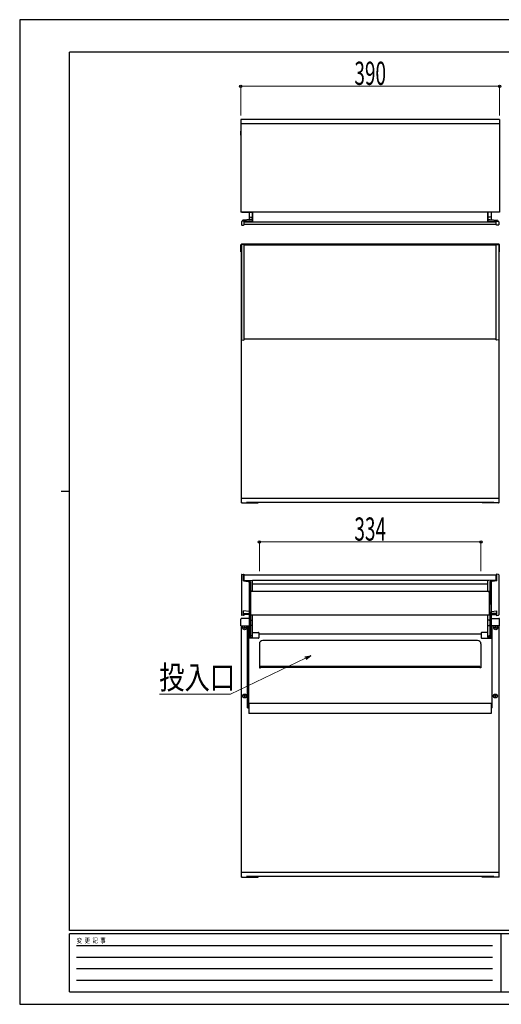
# Model space of a CAD drawing. Units: millimetres. Extents: x 0 to 2100, y 0 to 1485.
# Drawn here: x 0 to 726, y 0 to 1485 of the extents above; entities that cross this region are included whole.
import ezdxf

# ---------------------------------------------------------------- set-up
doc = ezdxf.new("R2010")
doc.units = ezdxf.units.MM
for name, color, linetype, lineweight in [('YKK_13', 4, 'Continuous', 30), ('YKK_D', 6, 'Continuous', 13), ('YKK_ZWAK', 7, 'Continuous', 30)]:
    doc.layers.add(name, color=color, linetype=linetype, lineweight=lineweight)
doc.styles.add('text-b', font='extslim2.shx', dxfattribs={"width": 0.8, "bigfont": 'extfont2.shx'})
doc.styles.add('text-s', font='extslim2.shx', dxfattribs={"width": 0.6, "bigfont": 'extfont2.shx'})

msp = doc.modelspace()

# ---------------------------------------------------------------- linework, layer by layer
at = {"layer": 'YKK_13'}
for p, q in [((333.3, 1334.7), (333.3, 1194.7)), ((723.3, 1334.7), (333.3, 1334.7)), ((723.3, 1327.7), (333.3, 1327.7)), ((344.6, 1334.7), (338.6, 1334.7)), ((723.3, 1334.7), (723.3, 1194.7)), ((333.3, 1310.9), (333.3, 1316.9)), ((723.3, 1194.7), (333.3, 1194.7)), ((723.3, 1194.7), (333.3, 1194.7)), ((334.9, 1194.7), (349.2, 1194.7)), ((347, 1194.7), (336.1, 1194.7)), ((350.7, 1194.7), (350.7, 1179.7)), ((350.7, 1179.7), (350.7, 1194.7)), ((705.8, 1194.7), (705.8, 1179.7)), ((705.8, 1179.7), (705.8, 1194.7)), ((721.7, 1194.7), (707.3, 1194.7)), ((720.5, 1194.7), (709.5, 1194.7)), ((334.4, 1180.2), (334.4, 1175.7)), ((337.4, 1180.9), (334.9, 1180.7)), ((334.9, 1175.2), (337.4, 1175)), ((337.4, 1180.9), (338.4, 1180.5)), ((337.4, 1175), (338.4, 1175.4)), ((338.4, 1180.2), (338.4, 1180.5)), ((338.4, 1175.4), (338.4, 1180.2)), ((718.1, 1179.7), (338.4, 1179.7)), ((718.1, 1176.2), (338.4, 1176.2)), ((719.1, 1180.9), (718.1, 1180.5)), ((718.1, 1180.2), (718.1, 1180.5)), ((718.1, 1175.4), (718.1, 1180.2)), ((719.1, 1175), (718.1, 1175.4)), ((719.1, 1180.9), (721.7, 1180.7)), ((721.7, 1175.2), (719.1, 1175)), ((722.1, 1180.2), (722.1, 1175.7)), ((333.3, 1135.1), (333.3, 1145.2)), ((334.1, 1135.1), (334.1, 1146.1)), ((722.3, 1146.2), (334.3, 1146.2)), ((334.3, 1145.1), (334.3, 1002.6)), ((337.3, 1145.8), (334.7, 1145.6)), ((337.3, 1145.8), (338.3, 1145.3)), ((338.3, 1143.1), (338.3, 1145.3)), ((718.3, 1144.7), (338.3, 1144.7)), ((719.3, 1145.8), (718.3, 1145.3)), ((718.3, 1002.3), (718.3, 1145.3)), ((719.3, 1145.8), (721.8, 1145.6)), ((722.3, 1145.1), (722.3, 1002.6)), ((722.5, 1135.1), (722.5, 1146.1)), ((723.3, 1135.1), (723.3, 1145.2)), ((333.3, 1135.1), (334.1, 1135.1)), ((334.1, 756.1), (334.1, 1137.4)), ((334.1, 1135.1), (334.3, 1135.1)), ((334.1, 1135.1), (334.3, 1135.1)), ((338.3, 1002.3), (338.3, 1143.1)), ((723.3, 1135.1), (722.3, 1135.1)), ((722.4, 1135.1), (722.5, 1135.1)), ((722.5, 1135.1), (722.5, 1137.4)), ((722.5, 756.1), (722.5, 1135.1)), ((334.7, 1002.1), (337.3, 1001.8)), ((337.3, 1001.8), (338.3, 1002.3)), ((718.3, 1003.1), (338.3, 1003.1)), ((719.3, 1001.8), (718.3, 1002.3)), ((721.8, 1002.1), (719.3, 1001.8)), ((722.5, 763.1), (334.1, 763.1)), ((334.1, 756.1), (359.3, 756.1)), ((714.5, 757), (341.9, 757)), ((359.3, 757), (344.3, 757)), ((344.3, 757), (359.3, 757)), ((344.3, 757), (358.7, 757)), ((359.3, 756.1), (359.3, 757)), ((712.3, 757), (697.3, 757)), ((697.3, 756.1), (697.3, 757)), ((697.3, 757), (712.3, 757)), ((722.5, 756.1), (697.3, 756.1)), ((712.3, 757), (697.8, 757)), ((334.4, 647.8), (334.4, 646.5)), ((334.4, 646.5), (334.4, 646.4)), ((334.4, 646.4), (334.4, 642.9)), ((334.4, 642.9), (334.4, 587.2)), ((334.9, 648.3), (337.4, 648.6)), ((337.4, 648.6), (338.4, 648.1)), ((337.4, 646.2), (337.4, 646.8)), ((337.4, 638.6), (337.4, 642.8)), ((337.4, 638.6), (338.4, 639)), ((337.4, 638.6), (344.3, 637.9)), ((718.1, 647.3), (338.4, 647.3)), ((338.4, 646.1), (338.4, 646.6)), ((338.4, 639), (338.4, 643.2)), ((338.4, 639.5), (350.2, 639)), ((705.8, 639), (350.7, 639)), ((350.7, 622.6), (350.7, 639)), ((705.8, 622.6), (705.8, 639)), ((718.1, 639.5), (706.3, 639)), ((719.1, 638.6), (712.2, 637.9)), ((719.1, 648.6), (718.1, 648.1)), ((718.1, 646.1), (718.1, 646.6)), ((718.1, 639), (718.1, 643.2)), ((719.1, 638.6), (718.1, 639)), ((721.7, 648.3), (719.1, 648.6)), ((719.1, 646.2), (719.1, 646.8)), ((719.1, 638.6), (719.1, 642.8)), ((722.1, 647.8), (722.1, 646.5)), ((722.1, 646.5), (722.1, 646.4)), ((722.1, 646.4), (722.1, 642.9)), ((722.1, 642.9), (722.1, 587.2)), ((344.3, 637.9), (347.7, 637.6)), ((345.7, 637.7), (347.7, 637.6)), ((345.7, 637.7), (345.7, 603.9)), ((347.7, 637.6), (347.7, 622.7)), ((350.7, 623), (350.7, 638.5)), ((705.8, 633.8), (350.7, 633.8)), ((705.8, 623), (705.8, 638.5)), ((712.2, 637.9), (708.8, 637.6)), ((710.8, 637.7), (708.8, 637.6)), ((708.8, 637.6), (708.8, 622.7)), ((710.8, 637.7), (710.8, 603.9)), ((347.7, 622.7), (347.7, 603.8)), ((350.2, 623.2), (348.2, 623.2)), ((350.2, 622.5), (348.2, 622.4)), ((348.4, 587.1), (348.4, 622.5)), ((705.8, 622.6), (350.7, 622.6)), ((706.3, 623.2), (708.3, 623.2)), ((706.3, 622.5), (708.3, 622.4)), ((708.1, 587.1), (708.1, 622.5)), ((708.8, 622.7), (708.8, 603.8)), ((347.7, 603.8), (345.7, 603.9)), ((345.7, 603.9), (345.7, 591.2)), ((347.7, 591), (347.7, 603.8)), ((348.4, 596.5), (347.7, 596.5)), ((708.1, 596.5), (708.8, 596.5)), ((708.8, 603.8), (710.8, 603.9)), ((708.8, 591), (708.8, 603.8)), ((710.8, 603.9), (710.8, 591.2)), ((333.3, 571), (333.3, 581)), ((345.7, 582), (334.3, 582)), ((337.4, 586.4), (334.9, 586.7)), ((345.7, 592.3), (337.4, 593.3)), ((337.4, 589.3), (337.4, 593.3)), ((337.4, 586.4), (337.4, 589.3)), ((337.4, 589.3), (345.7, 589.2)), ((338.4, 586.9), (337.4, 586.4)), ((338.4, 587), (338.4, 589.3)), ((348.4, 587.7), (338.4, 587.7)), ((345.7, 591.2), (347.7, 591)), ((345.7, 591.2), (345.7, 553.7)), ((347.7, 591.5), (347.7, 581.1)), ((347.7, 580.6), (347.7, 553.1)), ((708.1, 587.1), (348.4, 587.1)), ((348.7, 579.6), (350.2, 579.6)), ((350.7, 579.6), (350.7, 587.1)), ((350.7, 558), (350.7, 587.1)), ((705.8, 558), (705.8, 587.1)), ((705.8, 579.6), (705.8, 587.1)), ((707.8, 579.6), (706.3, 579.6)), ((708.1, 587.7), (718.1, 587.7)), ((710.8, 591.2), (708.8, 591)), ((708.8, 591), (708.8, 580.6)), ((708.8, 580.6), (708.8, 553.1)), ((710.8, 592.3), (719.1, 593.3)), ((710.8, 591.2), (710.8, 553.7)), ((719.1, 589.3), (710.8, 589.2)), ((710.8, 582), (722.3, 582)), ((718.1, 587), (718.1, 589.3)), ((718.1, 586.9), (719.1, 586.4)), ((719.1, 589.3), (719.1, 593.3)), ((719.1, 586.4), (719.1, 589.3)), ((719.1, 586.4), (721.7, 586.7)), ((723.3, 571), (723.3, 581)), ((333.3, 571), (345.7, 571)), ((334.1, 192), (334.1, 571)), ((343.3, 447), (343.3, 571)), ((344.7, 569.5), (344.7, 559.3)), ((344.8, 571), (344.8, 447)), ((344.8, 569.7), (344.8, 571)), ((345.2, 569.5), (345.7, 569.6)), ((345.2, 566.9), (345.7, 566.9)), ((345.7, 567.7), (345.7, 560.2)), ((350.2, 571.5), (348.7, 571.5)), ((350.7, 572), (350.7, 579.1)), ((350.7, 556.2), (350.7, 572)), ((705.8, 572), (705.8, 579.1)), ((705.8, 556.2), (705.8, 572)), ((706.3, 571.5), (707.8, 571.5)), ((723.3, 571), (710.8, 571)), ((711.4, 569.5), (710.8, 569.6)), ((710.8, 568.2), (710.8, 560.7)), ((711.3, 566.9), (710.8, 566.9)), ((711.8, 571), (711.8, 447)), ((711.8, 569.2), (711.8, 570.5)), ((711.8, 569), (711.8, 558.8)), ((712.3, 447), (712.3, 571)), ((722.5, 192), (722.5, 571)), ((344.7, 558.8), (344.7, 552.8)), ((345.2, 559.3), (345.7, 559.3)), ((347.7, 552.1), (345.2, 552.3)), ((347.7, 553.1), (346.2, 553.2)), ((347.7, 553.1), (347.7, 552.1)), ((360.2, 552.2), (347.7, 552.1)), ((350.2, 555.7), (348.7, 555.6)), ((350.7, 561), (360.2, 560.9)), ((350.7, 553.7), (350.7, 556.2)), ((360.7, 560.4), (360.7, 552.7)), ((695.8, 558), (360.7, 558)), ((695.8, 560.4), (695.8, 552.7)), ((705.8, 561), (696.3, 560.9)), ((696.3, 552.2), (708.8, 552.1)), ((705.8, 553.7), (705.8, 556.2)), ((706.3, 555.7), (707.8, 555.6)), ((708.8, 553.1), (710.3, 553.2)), ((708.8, 553.1), (708.8, 552.1)), ((708.8, 552.1), (711.4, 552.3)), ((711.3, 559.3), (710.8, 559.3)), ((711.8, 558.8), (711.8, 552.8)), ((361.3, 543.5), (361.3, 507.5)), ((690.3, 548.5), (366.3, 548.5)), ((695.3, 543.5), (695.3, 507.5)), ((361.3, 507.5), (362.8, 507.5)), ((362.8, 509.5), (362.8, 507.5)), ((693.8, 509.5), (362.8, 509.5)), ((693.8, 507.9), (362.8, 507.9)), ((693.8, 509.5), (693.8, 507.5)), ((695.3, 507.5), (693.8, 507.5)), ((343.3, 447), (345.3, 447)), ((710.8, 453.6), (345.3, 453.6)), ((345.3, 453.6), (345.3, 447)), ((345.3, 453.6), (345.3, 447)), ((345.3, 447), (345.3, 438.7)), ((710.8, 453.6), (710.8, 447)), ((712.3, 447), (710.8, 447)), ((710.8, 447), (710.8, 438.7)), ((710.8, 438.7), (345.3, 438.7)), ((722.5, 199), (334.1, 199)), ((334.1, 192), (359.3, 192)), ((714.5, 192.8), (341.9, 192.8)), ((359.3, 192.8), (344.3, 192.8)), ((344.3, 192.8), (359.3, 192.8)), ((344.3, 192.8), (358.7, 192.8)), ((359.3, 192), (359.3, 192.8)), ((712.3, 192.8), (697.3, 192.8)), ((697.3, 192), (697.3, 192.8)), ((697.3, 192.8), (712.3, 192.8)), ((722.5, 192), (697.3, 192)), ((712.3, 192.8), (697.8, 192.8))]:
    msp.add_line(p, q, dxfattribs=at)
at = {"layer": 'YKK_13', "linetype": 'Continuous', "lineweight": 25}
for p, q in [((345.7, 1194.7), (345.7, 1188.1)), ((345.7, 1188.1), (345.7, 1187.1)), ((710.8, 1194.7), (710.8, 1188.1)), ((710.8, 1188.1), (710.8, 1187.1)), ((335.9, 1182), (335.9, 1180.8)), ((347.7, 1183.5), (336.4, 1182.5)), ((350.2, 1180.9), (337.4, 1180.9)), ((345.7, 1187.1), (345.7, 1183.7)), ((346.2, 1187.6), (347.7, 1187.4)), ((347.7, 1187.4), (350.2, 1187.4)), ((350.2, 1183.5), (347.7, 1183.5)), ((350.7, 1187), (350.7, 1188)), ((705.8, 1187), (705.8, 1188)), ((708.8, 1187.4), (706.3, 1187.4)), ((706.3, 1183.5), (708.8, 1183.5)), ((706.3, 1180.9), (719.1, 1180.9)), ((710.4, 1187.6), (708.8, 1187.4)), ((708.8, 1183.5), (720.2, 1182.5)), ((710.8, 1187.1), (710.8, 1183.7)), ((720.6, 1182), (720.6, 1180.8))]:
    msp.add_line(p, q, dxfattribs=at)
at = {"layer": 'YKK_13'}
for centre, radius in [((339.1, 568), 3), ((339.1, 568), 1), ((717.5, 568), 3), ((717.5, 568), 1), ((339.1, 465), 3), ((339.1, 465), 1), ((717, 465), 3), ((717, 465), 1), ((717, 465), 1)]:
    msp.add_circle(centre, radius, dxfattribs=at)
at = {"layer": 'YKK_13', "linetype": 'Continuous', "lineweight": 25}
for centre, start, end in [((346.2, 1188.1), 180, 265), ((710.3, 1188.1), 275, 0), ((336.4, 1182), 95, 180), ((345.2, 1183.7), 275, 0), ((350.2, 1188), 270, 0), ((350.2, 1183), 0, 90), ((350.2, 1180.5), 0, 90), ((706.3, 1188), 180, 270), ((706.3, 1183), 90, 180), ((706.3, 1180.5), 90, 180), ((711.3, 1183.7), 180, 265), ((720.1, 1182), 0, 85)]:
    msp.add_arc(centre, 0.5, start, end, dxfattribs=at)
at = {"layer": 'YKK_13'}
for centre, radius, start, end in [((334.9, 1180.2), 0.5, 95, 180), ((334.9, 1175.7), 0.5, 180, 265), ((721.6, 1180.2), 0.5, 0, 85), ((721.6, 1175.7), 0.5, 275, 0), ((334.3, 1145.2), 1, 90, 180), ((334.8, 1145.1), 0.5, 95, 180), ((721.8, 1145.1), 0.5, 0, 85), ((722.3, 1145.2), 1, 0, 90), ((334.8, 1002.6), 0.5, 180, 265), ((721.8, 1002.6), 0.5, 275, 0), ((335.1, 757.2), 1, 180, 270), ((721.5, 757.2), 1, 270, 0), ((334.9, 647.8), 0.5, 96.3982, 180), ((350.2, 638.5), 0.5, 0, 87.4372), ((706.3, 638.5), 0.5, 92.5628, 180), ((721.6, 647.8), 0.5, 0, 83.6018), ((348.2, 622.7), 0.5, 91.1957, 180), ((348.2, 621.9), 0.5, 92.5628, 180), ((350.2, 623.7), 0.5, 271.1957, 360), ((350.2, 623), 0.5, 272.5628, 0), ((706.3, 623.7), 0.5, 180, 268.8043), ((706.3, 623), 0.5, 180, 267.4372), ((708.3, 622.7), 0.5, 0, 88.8043), ((708.3, 621.9), 0.5, 0, 87.4372), ((334.3, 581), 1, 90, 180), ((334.9, 587.2), 0.5, 180, 263.6018), ((348.7, 580.6), 1, 180, 268), ((350.2, 579.1), 0.5, 0, 88), ((706.3, 579.1), 0.5, 92, 180), ((707.8, 580.6), 1, 272, 0), ((721.6, 587.2), 0.5, 276.3982, 0), ((722.3, 581), 1, 0, 90), ((345.2, 569), 0.5, 95, 180), ((345.2, 566.4), 0.5, 91.7139, 180), ((348.7, 570.5), 1, 92, 180), ((350.2, 572), 0.5, 272, 0), ((706.3, 572), 0.5, 180, 268), ((707.8, 570.5), 1, 0, 88), ((711.3, 566.4), 0.5, 0, 88.2861), ((711.3, 569), 0.5, 0, 85), ((345.2, 558.8), 0.5, 92.5297, 180), ((345.2, 552.8), 0.5, 180, 265), ((346.2, 553.7), 0.5, 180, 265.591), ((348.7, 554.6), 1, 91.4007, 180), ((350.2, 556.2), 0.5, 271.4007, 0), ((350.2, 553.7), 0.5, 273.1368, 0), ((360.2, 560.4), 0.5, 0, 89.5), ((360.2, 552.7), 0.5, 270.5, 0), ((696.3, 560.4), 0.5, 90.5, 180), ((696.3, 552.7), 0.5, 180, 269.5), ((706.3, 556.2), 0.5, 180, 268.5993), ((706.3, 553.7), 0.5, 180, 266.8632), ((707.8, 554.6), 1, 0, 88.5993), ((710.3, 553.7), 0.5, 274.409, 0), ((711.3, 558.8), 0.5, 0, 87.4703), ((711.3, 552.8), 0.5, 275, 0), ((366.3, 543.5), 5, 90, 180), ((690.3, 543.5), 5, 0, 90), ((335.1, 193), 1, 180, 270), ((721.5, 193), 1, 270, 0)]:
    msp.add_arc(centre, radius, start, end, dxfattribs=at)
at = {"layer": 'YKK_13', "extrusion": (0, 0, -1)}
msp.add_ellipse((443.2, 555.7), major_axis=(105, 3.4), ratio=0.011552, start_param=3.571629, end_param=3.626188, dxfattribs=at)
at = {"layer": 'YKK_13'}
msp.add_ellipse((613.3, 555.7), major_axis=(-105, 3.4), ratio=0.011552, start_param=3.571629, end_param=3.626188, dxfattribs=at)
for points, knots in [([(337.4, 646.8), (337.4, 647), (337.4, 647.3), (337.4, 647.9), (337.4, 648.4), (337.4, 648.6), (337.4, 648.6), (337.4, 648.6)], [0, 0, 0, 0, 0.168185, 0.331754, 0.643898, 0.956082, 1, 1, 1, 1]), ([(338.4, 646.6), (338.4, 646.8), (338.4, 647), (338.4, 647.5), (338.4, 647.9), (338.4, 648.1), (338.4, 648.1), (338.4, 648.1)], [0, 0, 0, 0, 0.16198, 0.319788, 0.650054, 0.979757, 1, 1, 1, 1]), ([(338.4, 643.2), (338.4, 643.3), (338.4, 643.3), (338.4, 643.4), (338.4, 643.4), (338.4, 643.5), (338.4, 643.6), (338.4, 643.7), (338.4, 643.8), (338.4, 643.9), (338.4, 644), (338.4, 644.1), (338.4, 644.2), (338.4, 644.4), (338.4, 644.7), (338.4, 644.9), (338.4, 645.2), (338.4, 645.5), (338.4, 645.8), (338.4, 646), (338.4, 646.1)], [0, 0, 0, 0, 0.0421663, 0.0835799, 0.1244344, 0.1649314, 0.2052781, 0.2456836, 0.2863566, 0.3275012, 0.3693151, 0.4119863, 0.4556919, 0.5005968, 0.5890122, 0.6733076, 0.7549353, 0.8354924, 0.916639, 1, 1, 1, 1]), ([(718.1, 646.6), (718.1, 646.8), (718.1, 647), (718.1, 647.5), (718.1, 647.9), (718.1, 648.1), (718.1, 648.1), (718.1, 648.1)], [0, 0, 0, 0, 0.16198, 0.319788, 0.650054, 0.979757, 1, 1, 1, 1]), ([(718.1, 643.2), (718.1, 643.3), (718.1, 643.3), (718.1, 643.4), (718.1, 643.4), (718.1, 643.5), (718.1, 643.6), (718.1, 643.7), (718.1, 643.8), (718.1, 643.9), (718.1, 644), (718.1, 644.1), (718.1, 644.2), (718.1, 644.4), (718.1, 644.7), (718.1, 644.9), (718.1, 645.2), (718.1, 645.5), (718.1, 645.8), (718.1, 646), (718.1, 646.1)], [0, 0, 0, 0, 0.0421663, 0.0835799, 0.1244344, 0.1649314, 0.2052781, 0.2456836, 0.2863566, 0.3275012, 0.3693151, 0.4119863, 0.4556919, 0.5005968, 0.5890122, 0.6733076, 0.7549353, 0.8354924, 0.916639, 1, 1, 1, 1]), ([(719.1, 646.8), (719.1, 647), (719.1, 647.3), (719.1, 647.9), (719.1, 648.4), (719.1, 648.6), (719.1, 648.6), (719.1, 648.6)], [0, 0, 0, 0, 0.168185, 0.331754, 0.643898, 0.956082, 1, 1, 1, 1]), ([(338.4, 586.9), (338.4, 586.9), (338.4, 586.9), (338.4, 587), (338.4, 587)], [0, 0, 0, 0, 0.459233, 1, 1, 1, 1]), ([(718.1, 586.9), (718.1, 586.9), (718.1, 586.9), (718.1, 587), (718.1, 587)], [0, 0, 0, 0, 0.459233, 1, 1, 1, 1])]:
    msp.add_open_spline(points, degree=3, knots=knots, dxfattribs=at)
for points in [[(337.4, 642.8), (337.4, 643.2), (337.4, 644.9), (337.4, 646.2)], [(719.1, 642.8), (719.1, 643.2), (719.1, 644.9), (719.1, 646.2)]]:
    msp.add_open_spline(points, degree=3, dxfattribs=at)
at = {"layer": 'YKK_D'}
for p, q in [((333.3, 1340.7), (333.3, 1385.7)), ((333.3, 1384.7), (723.3, 1384.7)), ((723.3, 1340.7), (723.3, 1385.7)), ((361.3, 653.3), (361.3, 698.3)), ((695.3, 653.3), (695.3, 698.3)), ((361.3, 697.3), (695.3, 697.3)), ((431, 521.9), (317.7, 467.6)), ((317.7, 467.6), (210.7, 467.6))]:
    msp.add_line(p, q, dxfattribs=at)
at = {"layer": 'YKK_D', "linetype": 'ByBlock', "lineweight": -2}
for p, q in [((430, 523.9), (438.7, 525.6)), ((438.7, 525.6), (431, 521.9)), ((438.7, 525.6), (432, 519.8))]:
    msp.add_line(p, q, dxfattribs=at)
for centre in [(333.3, 1384.7), (723.3, 1384.7), (361.3, 697.3), (695.3, 697.3)]:
    msp.add_circle(centre, 1.75, dxfattribs=at)
at = {"layer": 'YKK_ZWAK'}
for p, q in [((2100, 1485), (0, 1485)), ((0, 1485), (0, 0)), ((2025, 1436.2), (75, 1436.2)), ((75, 111.2), (75, 1436.2)), ((62.5, 773.7), (75, 773.7)), ((2025, 111.2), (75, 111.2)), ((725, 106.2), (75, 106.2)), ((75, 18.8), (75, 106.2)), ((725, 106.2), (725, 18.8)), ((1050, 106.2), (725, 106.2)), ((85.6, 88.8), (712.5, 88.8)), ((85.6, 71.2), (712.5, 71.2)), ((85.6, 53.8), (712.5, 53.8)), ((85.6, 36.2), (712.5, 36.2)), ((75, 18.8), (725, 18.8)), ((725, 18.8), (1050, 18.8)), ((0, 0), (2100, 0))]:
    msp.add_line(p, q, dxfattribs=at)

# ---------------------------------------------------------------- texts
at = {"layer": 'YKK_D'}
for s, style, width, p in [('390', 'text-s', 0.6, (504.5, 1386.7)), ('334', 'text-s', 0.6, (504.5, 699.3)), ('投入口', 'text-b', 0.8, (210.2, 475.5))]:
    msp.add_text(s, height=35, dxfattribs=dict(at, style=style, width=width)).set_placement(p)
at = {"layer": 'YKK_ZWAK', "style": 'text-b', "width": 0.8}
msp.add_text('変  更  記  事', height=7.5, dxfattribs=at).set_placement((85.9, 92.5))

doc.saveas('drawing.dxf')
